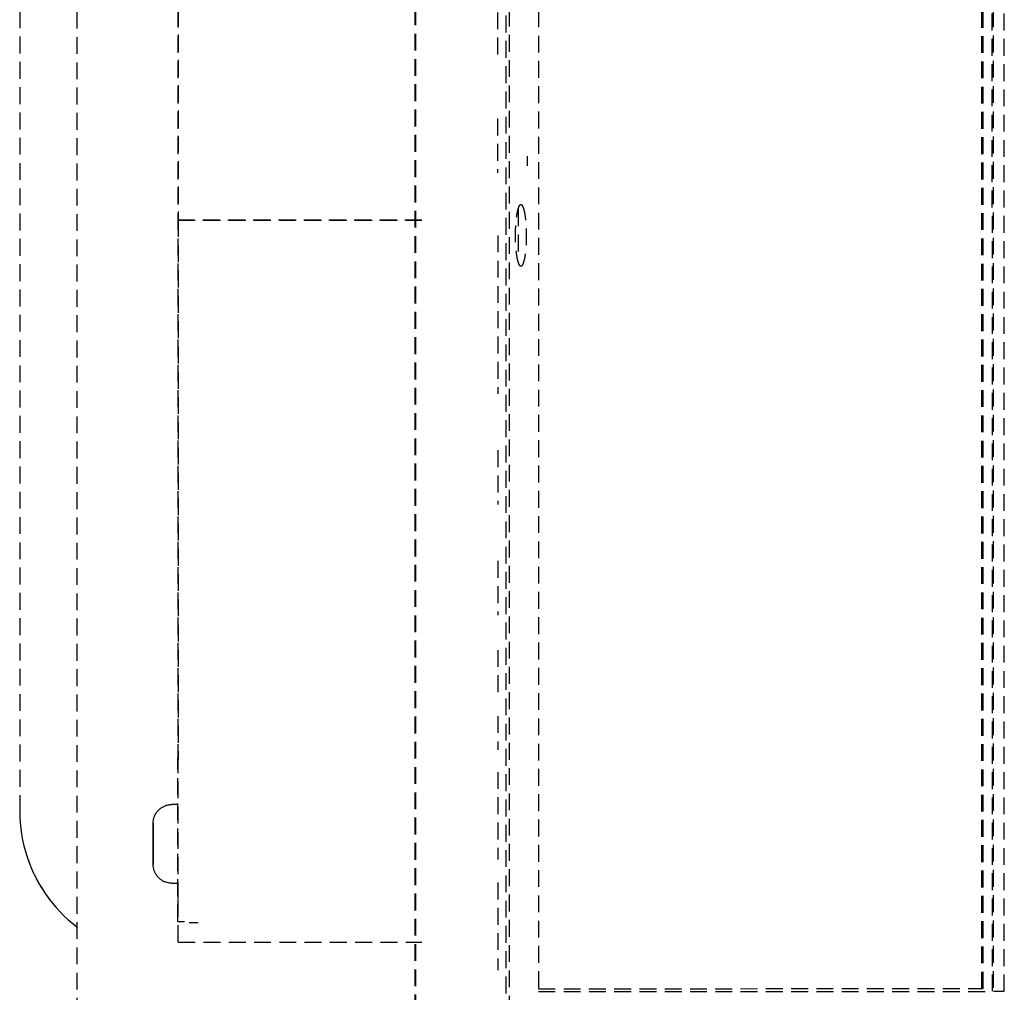
# Model space of a CAD drawing. Extents: x -4602 to 138490, y -3250 to 45069.
# Drawn here: x 23656 to 23832, y 10022 to 10195 of the extents above; entities that cross this region are included whole.
import ezdxf

# ---------------------------------------------------------------- set-up
doc = ezdxf.new("R2010")
doc.units = 0
doc.linetypes.add('X-2549-GC$0$EDG-DASH-3', pattern=[4.5, 3, -1.5])
for name, color, linetype in [('X-2549-GC$0$A-GENM', 31, 'X-2549-GC$0$EDG-DASH-3'), ('X-2549-GC$0$Q-CASE', 31, 'X-2549-GC$0$EDG-DASH-3'), ('X-XREF', 7, 'CONTINUOUS')]:
    doc.layers.add(name, color=color, linetype=linetype)

# ---------------------------------------------------------------- blocks, each defined once
blk = doc.blocks.new('X-2549-GC')
at = {"layer": 'X-2549-GC$0$A-GENM'}
for p, q in [((23726.71, 10313.76), (23726.71, 9998.98)), ((23726.81, 10313.76), (23726.82, 9998.98)), ((23742.97, 9998.98), (23742.96, 10313.76)), ((23743.51, 10313.57), (23743.51, 9999.17)), ((23748.72, 10290.92), (23748.72, 10021.82)), ((23827.68, 10022.34), (23827.68, 10290.45)), ((23827.88, 10022.34), (23827.88, 10290.45)), ((23829.53, 10021.85), (23829.52, 10290.95)), ((23829.68, 10290.95), (23829.69, 10021.85)), ((23831.66, 10021.85), (23831.65, 10290.95)), ((23656.37, 10263.75), (23656.37, 10053.95)), ((23684.52, 10254.85), (23684.52, 10063.35)), ((23684.6, 10255.1), (23684.6, 10159.1)), ((23741.45, 10200.57), (23741.45, 10187.19)), ((23741.45, 10177.15), (23741.45, 10167.49)), ((23746.75, 10168.78), (23746.75, 10170.5)), ((23745.11, 10161.01), (23745.11, 10152.58)), ((23727.93, 10159.1), (23684.6, 10159.1)), ((23684.6, 10159.1), (23684.6, 10063.1)), ((23684.6, 10159.1), (23727.93, 10159.1)), ((23741.46, 10156.37), (23741.46, 10128.17)), ((23741.46, 10118.13), (23741.46, 10108.47)), ((23741.46, 10098.45), (23741.46, 10088.8)), ((23741.46, 10082.59), (23741.46, 10074.75)), ((23741.46, 10070.83), (23741.46, 10064.84)), ((23684.52, 10034.3), (23684.52, 10063.35)), ((23741.46, 10060.88), (23741.46, 10045.32)), ((23681.77, 10054.64), (23681.89, 10054.7)), ((23681.77, 10054.64), (23681.89, 10054.7)), ((23681.89, 10054.7), (23682.01, 10054.76)), ((23681.89, 10054.7), (23682.01, 10054.76)), ((23682.01, 10054.76), (23682.13, 10054.82)), ((23682.01, 10054.76), (23682.13, 10054.82)), ((23682.13, 10054.82), (23682.25, 10054.87)), ((23682.13, 10054.82), (23682.25, 10054.87)), ((23682.25, 10054.87), (23682.38, 10054.92)), ((23682.25, 10054.87), (23682.38, 10054.92)), ((23682.38, 10054.92), (23682.51, 10054.96)), ((23682.38, 10054.92), (23682.51, 10054.96)), ((23682.51, 10054.96), (23682.64, 10054.99)), ((23682.51, 10054.96), (23682.64, 10054.99)), ((23682.64, 10054.99), (23682.77, 10055.02)), ((23682.64, 10054.99), (23682.77, 10055.02)), ((23682.77, 10055.02), (23682.9, 10055.05)), ((23682.77, 10055.02), (23682.9, 10055.05)), ((23682.9, 10055.05), (23683.03, 10055.07)), ((23682.9, 10055.05), (23683.03, 10055.07)), ((23683.03, 10055.07), (23683.16, 10055.08)), ((23683.03, 10055.07), (23683.16, 10055.08)), ((23683.16, 10055.08), (23683.3, 10055.09)), ((23683.16, 10055.08), (23683.3, 10055.09)), ((23683.3, 10055.09), (23683.43, 10055.1)), ((23683.3, 10055.09), (23683.43, 10055.1)), ((23683.43, 10055.1), (23683.47, 10055.1)), ((23683.43, 10055.1), (23683.47, 10055.1)), ((23684.52, 10055.1), (23683.47, 10055.1)), ((23684.52, 10055.1), (23683.47, 10055.1)), ((23656.37, 10053.95), (23656.39, 10052.91)), ((23656.39, 10052.91), (23656.45, 10051.87)), ((23680.29, 10052.8), (23680.33, 10052.93)), ((23680.29, 10052.8), (23680.33, 10052.93)), ((23680.33, 10052.93), (23680.38, 10053.05)), ((23680.33, 10052.93), (23680.38, 10053.05)), ((23680.38, 10053.05), (23680.44, 10053.18)), ((23680.38, 10053.05), (23680.44, 10053.18)), ((23680.44, 10053.18), (23680.5, 10053.3)), ((23680.44, 10053.18), (23680.5, 10053.3)), ((23680.5, 10053.3), (23680.56, 10053.41)), ((23680.5, 10053.3), (23680.56, 10053.41)), ((23680.56, 10053.41), (23680.63, 10053.53)), ((23680.56, 10053.41), (23680.63, 10053.53)), ((23680.63, 10053.53), (23680.7, 10053.64)), ((23680.63, 10053.53), (23680.7, 10053.64)), ((23680.7, 10053.64), (23680.78, 10053.75)), ((23680.7, 10053.64), (23680.78, 10053.75)), ((23680.78, 10053.75), (23680.86, 10053.85)), ((23680.78, 10053.75), (23680.86, 10053.85)), ((23680.86, 10053.85), (23680.95, 10053.96)), ((23680.86, 10053.85), (23680.95, 10053.96)), ((23680.95, 10053.96), (23681.04, 10054.06)), ((23681.04, 10054.06), (23681.13, 10054.15)), ((23681.13, 10054.15), (23681.23, 10054.24)), ((23681.23, 10054.24), (23681.33, 10054.33)), ((23681.33, 10054.33), (23681.44, 10054.41)), ((23681.33, 10054.33), (23681.44, 10054.41)), ((23681.44, 10054.41), (23681.55, 10054.49)), ((23681.44, 10054.41), (23681.55, 10054.49)), ((23681.55, 10054.49), (23681.66, 10054.57)), ((23681.55, 10054.49), (23681.66, 10054.57)), ((23681.66, 10054.57), (23681.77, 10054.64)), ((23681.66, 10054.57), (23681.77, 10054.64)), ((23656.45, 10051.87), (23656.55, 10050.84)), ((23680.12, 10051.88), (23680.13, 10052.02)), ((23680.12, 10051.88), (23680.13, 10052.02)), ((23680.12, 10051.75), (23680.12, 10051.88)), ((23680.12, 10051.75), (23680.12, 10051.88)), ((23680.12, 10051.74), (23680.12, 10051.75)), ((23680.12, 10051.75), (23680.12, 10051.75)), ((23680.12, 10051.75), (23680.12, 10051.74)), ((23680.12, 10051.74), (23680.12, 10051.75)), ((23680.12, 10051.75), (23680.12, 10051.75)), ((23680.12, 10051.75), (23680.12, 10051.74)), ((23680.12, 10051.73), (23680.12, 10051.74)), ((23680.12, 10051.74), (23680.12, 10051.72)), ((23680.12, 10051.73), (23680.12, 10051.74)), ((23680.12, 10051.74), (23680.12, 10051.72)), ((23680.12, 10051.72), (23680.12, 10051.73)), ((23680.12, 10051.72), (23680.12, 10051.73)), ((23680.12, 10051.7), (23680.12, 10051.72)), ((23680.12, 10051.72), (23680.12, 10051.7)), ((23680.12, 10051.7), (23680.12, 10051.72)), ((23680.12, 10051.72), (23680.12, 10051.7)), ((23680.12, 10051.67), (23680.12, 10051.7)), ((23680.12, 10051.7), (23680.12, 10051.68)), ((23680.12, 10051.67), (23680.12, 10051.7)), ((23680.12, 10051.7), (23680.12, 10051.68)), ((23680.12, 10051.68), (23680.12, 10051.64)), ((23680.12, 10051.68), (23680.12, 10051.64)), ((23680.12, 10051.63), (23680.12, 10051.67)), ((23680.12, 10051.63), (23680.12, 10051.67)), ((23680.12, 10051.64), (23680.12, 10051.61)), ((23680.12, 10051.64), (23680.12, 10051.61)), ((23680.12, 10051.6), (23680.12, 10051.63)), ((23680.12, 10051.6), (23680.12, 10051.63)), ((23680.12, 10051.61), (23680.12, 10051.56)), ((23680.12, 10051.61), (23680.12, 10051.56)), ((23680.12, 10051.55), (23680.12, 10051.6)), ((23680.12, 10051.55), (23680.12, 10051.6)), ((23680.12, 10051.56), (23680.12, 10051.51)), ((23680.12, 10051.56), (23680.12, 10051.51)), ((23680.12, 10051.5), (23680.12, 10051.55)), ((23680.12, 10051.5), (23680.12, 10051.55)), ((23680.12, 10051.51), (23680.12, 10051.46)), ((23680.12, 10051.51), (23680.12, 10051.46)), ((23680.12, 10051.44), (23680.12, 10051.5)), ((23680.12, 10051.44), (23680.12, 10051.5)), ((23680.12, 10051.46), (23680.12, 10051.4)), ((23680.12, 10051.46), (23680.12, 10051.4)), ((23680.12, 10051.38), (23680.12, 10051.44)), ((23680.12, 10051.38), (23680.12, 10051.44)), ((23680.12, 10051.4), (23680.12, 10051.34)), ((23680.12, 10051.4), (23680.12, 10051.34)), ((23680.12, 10051.32), (23680.12, 10051.38)), ((23680.12, 10051.32), (23680.12, 10051.38)), ((23680.12, 10051.34), (23680.12, 10051.27)), ((23680.12, 10051.34), (23680.12, 10051.27)), ((23680.12, 10051.25), (23680.12, 10051.32)), ((23680.12, 10051.25), (23680.12, 10051.32)), ((23680.12, 10051.27), (23680.12, 10051.19)), ((23680.12, 10051.27), (23680.12, 10051.19)), ((23680.12, 10051.17), (23680.12, 10051.25)), ((23680.12, 10051.17), (23680.12, 10051.25)), ((23680.12, 10051.19), (23680.12, 10051.11)), ((23680.12, 10051.19), (23680.12, 10051.11)), ((23680.12, 10051.09), (23680.12, 10051.17)), ((23680.12, 10051.09), (23680.12, 10051.17)), ((23680.13, 10052.02), (23680.14, 10052.15)), ((23680.13, 10052.02), (23680.14, 10052.15)), ((23680.14, 10052.15), (23680.16, 10052.28)), ((23680.14, 10052.15), (23680.16, 10052.28)), ((23680.16, 10052.28), (23680.18, 10052.41)), ((23680.16, 10052.28), (23680.18, 10052.41)), ((23680.18, 10052.41), (23680.21, 10052.54)), ((23680.18, 10052.41), (23680.21, 10052.54)), ((23680.21, 10052.54), (23680.25, 10052.67)), ((23680.21, 10052.54), (23680.25, 10052.67)), ((23680.25, 10052.67), (23680.29, 10052.8)), ((23680.25, 10052.67), (23680.29, 10052.8)), ((23656.55, 10050.84), (23656.7, 10049.81)), ((23656.7, 10049.81), (23656.88, 10048.78)), ((23680.12, 10051.11), (23680.12, 10051.03)), ((23680.12, 10051.11), (23680.12, 10051.03)), ((23680.12, 10051), (23680.12, 10051.09)), ((23680.12, 10051), (23680.12, 10051.09)), ((23680.12, 10051.03), (23680.12, 10050.94)), ((23680.12, 10051.03), (23680.12, 10050.94)), ((23680.12, 10050.91), (23680.12, 10051)), ((23680.12, 10050.91), (23680.12, 10051)), ((23680.12, 10050.94), (23680.12, 10050.84)), ((23680.12, 10050.94), (23680.12, 10050.84)), ((23680.12, 10050.82), (23680.12, 10050.91)), ((23680.12, 10050.82), (23680.12, 10050.91)), ((23680.12, 10050.84), (23680.12, 10050.74)), ((23680.12, 10050.84), (23680.12, 10050.74)), ((23680.12, 10050.72), (23680.12, 10050.82)), ((23680.12, 10050.72), (23680.12, 10050.82)), ((23680.12, 10050.74), (23680.12, 10050.64)), ((23680.12, 10050.74), (23680.12, 10050.64)), ((23680.12, 10050.61), (23680.12, 10050.72)), ((23680.12, 10050.61), (23680.12, 10050.72)), ((23680.12, 10050.64), (23680.12, 10050.53)), ((23680.12, 10050.51), (23680.12, 10050.61)), ((23680.12, 10050.6), (23680.12, 10048.1)), ((23680.12, 10048.1), (23680.12, 10050.6)), ((23680.12, 10050.53), (23680.12, 10050.42)), ((23680.12, 10050.39), (23680.12, 10050.51)), ((23680.12, 10050.42), (23680.12, 10050.31)), ((23680.12, 10050.28), (23680.12, 10050.39)), ((23680.12, 10050.31), (23680.12, 10050.19)), ((23680.12, 10050.16), (23680.12, 10050.28)), ((23680.12, 10050.19), (23680.12, 10050.07)), ((23680.12, 10050.04), (23680.12, 10050.16)), ((23680.12, 10050.07), (23680.12, 10049.95)), ((23680.12, 10049.91), (23680.12, 10050.04)), ((23680.12, 10049.95), (23680.12, 10049.82)), ((23680.12, 10049.78), (23680.12, 10049.91)), ((23680.12, 10049.82), (23680.12, 10049.69)), ((23680.12, 10049.65), (23680.12, 10049.78)), ((23680.12, 10049.69), (23680.12, 10049.56)), ((23680.12, 10049.52), (23680.12, 10049.65)), ((23680.12, 10049.56), (23680.12, 10049.42)), ((23680.12, 10049.38), (23680.12, 10049.52)), ((23680.12, 10049.42), (23680.12, 10049.28)), ((23680.12, 10049.25), (23680.12, 10049.38)), ((23656.88, 10048.78), (23657.11, 10047.77)), ((23657.11, 10047.77), (23657.38, 10046.76)), ((23680.12, 10049.28), (23680.12, 10049.15)), ((23680.12, 10049.11), (23680.12, 10049.25)), ((23680.12, 10049.15), (23680.12, 10049)), ((23680.12, 10048.97), (23680.12, 10049.11)), ((23680.12, 10049), (23680.12, 10048.86)), ((23680.12, 10048.82), (23680.12, 10048.97)), ((23680.12, 10048.86), (23680.12, 10048.72)), ((23680.12, 10048.68), (23680.12, 10048.82)), ((23680.12, 10048.72), (23680.12, 10048.57)), ((23680.12, 10048.54), (23680.12, 10048.68)), ((23680.12, 10048.57), (23680.12, 10048.43)), ((23680.12, 10048.39), (23680.12, 10048.54)), ((23680.12, 10048.43), (23680.12, 10048.28)), ((23680.12, 10048.24), (23680.12, 10048.39)), ((23680.12, 10048.28), (23680.12, 10048.14)), ((23680.12, 10048.1), (23680.12, 10048.24)), ((23680.12, 10048.14), (23680.12, 10048.1)), ((23680.12, 10048.1), (23680.12, 10047.95)), ((23680.12, 10048.06), (23680.12, 10048.1)), ((23680.12, 10048.1), (23680.12, 10045.6)), ((23680.12, 10045.6), (23680.12, 10048.1)), ((23680.12, 10047.91), (23680.12, 10048.06)), ((23680.12, 10047.95), (23680.12, 10047.81)), ((23680.12, 10047.77), (23680.12, 10047.91)), ((23680.12, 10047.81), (23680.12, 10047.66)), ((23680.12, 10047.62), (23680.12, 10047.77)), ((23680.12, 10047.66), (23680.12, 10047.52)), ((23657.38, 10046.76), (23657.69, 10045.77)), ((23680.12, 10047.48), (23680.12, 10047.62)), ((23680.12, 10047.52), (23680.12, 10047.37)), ((23680.12, 10047.33), (23680.12, 10047.48)), ((23680.12, 10047.37), (23680.12, 10047.23)), ((23680.12, 10047.19), (23680.12, 10047.33)), ((23680.12, 10047.23), (23680.12, 10047.09)), ((23680.12, 10047.05), (23680.12, 10047.19)), ((23680.12, 10047.09), (23680.12, 10046.95)), ((23680.12, 10046.91), (23680.12, 10047.05)), ((23680.12, 10046.95), (23680.12, 10046.81)), ((23680.12, 10046.78), (23680.12, 10046.91)), ((23680.12, 10046.81), (23680.12, 10046.68)), ((23680.12, 10046.64), (23680.12, 10046.78)), ((23680.12, 10046.68), (23680.12, 10046.54)), ((23680.12, 10046.51), (23680.12, 10046.64)), ((23680.12, 10046.54), (23680.12, 10046.41)), ((23680.12, 10046.38), (23680.12, 10046.51)), ((23680.12, 10046.41), (23680.12, 10046.28)), ((23680.12, 10046.25), (23680.12, 10046.38)), ((23680.12, 10046.28), (23680.12, 10046.16)), ((23680.12, 10046.13), (23680.12, 10046.25)), ((23680.12, 10046.16), (23680.12, 10046.04)), ((23680.12, 10046.01), (23680.12, 10046.13)), ((23680.12, 10046.04), (23680.12, 10045.92)), ((23680.12, 10045.89), (23680.12, 10046.01)), ((23680.12, 10045.92), (23680.12, 10045.8)), ((23680.12, 10045.77), (23680.12, 10045.89)), ((23657.69, 10045.77), (23658.03, 10044.79)), ((23658.03, 10044.79), (23658.42, 10043.82)), ((23680.12, 10045.8), (23680.12, 10045.69)), ((23680.12, 10045.66), (23680.12, 10045.77)), ((23680.12, 10045.69), (23680.12, 10045.58)), ((23680.12, 10045.56), (23680.12, 10045.66)), ((23680.12, 10045.58), (23680.12, 10045.48)), ((23680.12, 10045.58), (23680.12, 10045.48)), ((23680.12, 10045.45), (23680.12, 10045.56)), ((23680.12, 10045.45), (23680.12, 10045.56)), ((23680.12, 10045.48), (23680.12, 10045.38)), ((23680.12, 10045.48), (23680.12, 10045.38)), ((23680.12, 10045.35), (23680.12, 10045.45)), ((23680.12, 10045.35), (23680.12, 10045.45)), ((23680.12, 10045.38), (23680.12, 10045.29)), ((23680.12, 10045.38), (23680.12, 10045.29)), ((23680.12, 10045.26), (23680.12, 10045.35)), ((23680.12, 10045.26), (23680.12, 10045.35)), ((23680.12, 10045.29), (23680.12, 10045.19)), ((23680.12, 10045.29), (23680.12, 10045.19)), ((23680.12, 10045.17), (23680.12, 10045.26)), ((23680.12, 10045.17), (23680.12, 10045.26)), ((23680.12, 10045.19), (23680.12, 10045.11)), ((23680.12, 10045.19), (23680.12, 10045.11)), ((23680.12, 10045.09), (23680.12, 10045.17)), ((23680.12, 10045.09), (23680.12, 10045.17)), ((23680.12, 10045.11), (23680.12, 10045.03)), ((23680.12, 10045.11), (23680.12, 10045.03)), ((23680.12, 10045.01), (23680.12, 10045.09)), ((23680.12, 10045.01), (23680.12, 10045.09)), ((23680.12, 10045.03), (23680.12, 10044.95)), ((23680.12, 10045.03), (23680.12, 10044.95)), ((23680.12, 10044.93), (23680.12, 10045.01)), ((23680.12, 10044.93), (23680.12, 10045.01)), ((23680.12, 10044.95), (23680.12, 10044.88)), ((23680.12, 10044.95), (23680.12, 10044.88)), ((23680.12, 10044.86), (23680.12, 10044.93)), ((23680.12, 10044.86), (23680.12, 10044.93)), ((23680.12, 10044.88), (23680.12, 10044.81)), ((23680.12, 10044.88), (23680.12, 10044.81)), ((23680.12, 10044.8), (23680.12, 10044.86)), ((23680.12, 10044.8), (23680.12, 10044.86)), ((23680.12, 10044.81), (23680.12, 10044.75)), ((23680.12, 10044.81), (23680.12, 10044.75)), ((23680.12, 10044.74), (23680.12, 10044.8)), ((23680.12, 10044.74), (23680.12, 10044.8)), ((23680.12, 10044.75), (23680.12, 10044.7)), ((23680.12, 10044.75), (23680.12, 10044.7)), ((23680.12, 10044.68), (23680.12, 10044.74)), ((23680.12, 10044.68), (23680.12, 10044.74)), ((23680.12, 10044.7), (23680.12, 10044.65)), ((23680.12, 10044.7), (23680.12, 10044.65)), ((23680.12, 10044.63), (23680.12, 10044.68)), ((23680.12, 10044.63), (23680.12, 10044.68)), ((23680.12, 10044.65), (23680.12, 10044.6)), ((23680.12, 10044.65), (23680.12, 10044.6)), ((23680.12, 10044.59), (23680.12, 10044.63)), ((23680.12, 10044.59), (23680.12, 10044.63)), ((23680.12, 10044.6), (23680.12, 10044.56)), ((23680.12, 10044.6), (23680.12, 10044.56)), ((23680.12, 10044.55), (23680.12, 10044.59)), ((23680.12, 10044.55), (23680.12, 10044.59)), ((23680.12, 10044.56), (23680.12, 10044.53)), ((23680.12, 10044.56), (23680.12, 10044.53)), ((23680.12, 10044.52), (23680.12, 10044.55)), ((23680.12, 10044.52), (23680.12, 10044.55)), ((23680.12, 10044.53), (23680.12, 10044.5)), ((23680.12, 10044.53), (23680.12, 10044.5)), ((23680.12, 10044.5), (23680.12, 10044.52)), ((23680.12, 10044.5), (23680.12, 10044.52)), ((23680.12, 10044.5), (23680.12, 10044.48)), ((23680.12, 10044.47), (23680.12, 10044.5)), ((23680.12, 10044.5), (23680.12, 10044.48)), ((23680.12, 10044.47), (23680.12, 10044.5)), ((23680.12, 10044.48), (23680.12, 10044.46)), ((23680.12, 10044.48), (23680.12, 10044.46)), ((23680.12, 10044.46), (23680.12, 10044.47)), ((23680.12, 10044.46), (23680.12, 10044.47)), ((23680.12, 10044.46), (23680.12, 10044.45)), ((23680.12, 10044.45), (23680.12, 10044.46)), ((23680.12, 10044.46), (23680.12, 10044.45)), ((23680.12, 10044.45), (23680.12, 10044.46)), ((23680.12, 10044.41), (23680.12, 10044.45)), ((23680.12, 10044.45), (23680.12, 10044.45)), ((23680.12, 10044.45), (23680.12, 10044.45)), ((23680.12, 10044.41), (23680.12, 10044.45)), ((23680.12, 10044.45), (23680.12, 10044.45)), ((23680.12, 10044.45), (23680.12, 10044.45)), ((23680.12, 10044.28), (23680.12, 10044.41)), ((23680.12, 10044.28), (23680.12, 10044.41)), ((23680.13, 10044.14), (23680.12, 10044.28)), ((23680.13, 10044.14), (23680.12, 10044.28)), ((23680.15, 10044.01), (23680.13, 10044.14)), ((23680.15, 10044.01), (23680.13, 10044.14)), ((23658.42, 10043.82), (23658.84, 10042.87)), ((23658.84, 10042.87), (23659.3, 10041.94)), ((23680.17, 10043.88), (23680.15, 10044.01)), ((23680.17, 10043.88), (23680.15, 10044.01)), ((23680.19, 10043.75), (23680.17, 10043.88)), ((23680.19, 10043.75), (23680.17, 10043.88)), ((23680.22, 10043.62), (23680.19, 10043.75)), ((23680.22, 10043.62), (23680.19, 10043.75)), ((23680.26, 10043.49), (23680.22, 10043.62)), ((23680.26, 10043.49), (23680.22, 10043.62)), ((23680.3, 10043.36), (23680.26, 10043.49)), ((23680.3, 10043.36), (23680.26, 10043.49)), ((23680.34, 10043.23), (23680.3, 10043.36)), ((23680.34, 10043.23), (23680.3, 10043.36)), ((23680.4, 10043.11), (23680.34, 10043.23)), ((23680.4, 10043.11), (23680.34, 10043.23)), ((23680.45, 10042.99), (23680.4, 10043.11)), ((23680.45, 10042.99), (23680.4, 10043.11)), ((23680.51, 10042.87), (23680.45, 10042.99)), ((23680.51, 10042.87), (23680.45, 10042.99)), ((23680.58, 10042.75), (23680.51, 10042.87)), ((23680.58, 10042.75), (23680.51, 10042.87)), ((23680.65, 10042.64), (23680.58, 10042.75)), ((23680.65, 10042.64), (23680.58, 10042.75)), ((23680.72, 10042.53), (23680.65, 10042.64)), ((23680.72, 10042.53), (23680.65, 10042.64)), ((23680.8, 10042.42), (23680.72, 10042.53)), ((23680.8, 10042.42), (23680.72, 10042.53)), ((23680.88, 10042.31), (23680.8, 10042.42)), ((23680.88, 10042.31), (23680.8, 10042.42)), ((23659.3, 10041.94), (23659.8, 10041.03)), ((23659.8, 10041.03), (23660.34, 10040.14)), ((23680.97, 10042.21), (23680.88, 10042.31)), ((23680.97, 10042.21), (23680.88, 10042.31)), ((23681.06, 10042.11), (23680.97, 10042.21)), ((23681.16, 10042.02), (23681.06, 10042.11)), ((23681.16, 10042.02), (23681.06, 10042.11)), ((23681.26, 10041.93), (23681.16, 10042.02)), ((23681.26, 10041.93), (23681.16, 10042.02)), ((23681.36, 10041.84), (23681.26, 10041.93)), ((23681.36, 10041.84), (23681.26, 10041.93)), ((23681.47, 10041.76), (23681.36, 10041.84)), ((23681.47, 10041.76), (23681.36, 10041.84)), ((23681.57, 10041.68), (23681.47, 10041.76)), ((23681.57, 10041.68), (23681.47, 10041.76)), ((23681.69, 10041.61), (23681.57, 10041.68)), ((23681.69, 10041.61), (23681.57, 10041.68)), ((23681.8, 10041.54), (23681.69, 10041.61)), ((23681.8, 10041.54), (23681.69, 10041.61)), ((23681.92, 10041.48), (23681.8, 10041.54)), ((23681.92, 10041.48), (23681.8, 10041.54)), ((23682.04, 10041.42), (23681.92, 10041.48)), ((23682.04, 10041.42), (23681.92, 10041.48)), ((23682.16, 10041.36), (23682.04, 10041.42)), ((23682.16, 10041.36), (23682.04, 10041.42)), ((23682.29, 10041.31), (23682.16, 10041.36)), ((23682.29, 10041.31), (23682.16, 10041.36)), ((23682.41, 10041.27), (23682.29, 10041.31)), ((23682.41, 10041.27), (23682.29, 10041.31)), ((23682.54, 10041.23), (23682.41, 10041.27)), ((23682.54, 10041.23), (23682.41, 10041.27)), ((23682.67, 10041.19), (23682.54, 10041.23)), ((23682.67, 10041.19), (23682.54, 10041.23)), ((23682.8, 10041.17), (23682.67, 10041.19)), ((23682.8, 10041.17), (23682.67, 10041.19)), ((23682.93, 10041.14), (23682.8, 10041.17)), ((23682.93, 10041.14), (23682.8, 10041.17)), ((23683.07, 10041.12), (23682.93, 10041.14)), ((23683.07, 10041.12), (23682.93, 10041.14)), ((23683.2, 10041.11), (23683.07, 10041.12)), ((23683.2, 10041.11), (23683.07, 10041.12)), ((23683.33, 10041.1), (23683.2, 10041.11)), ((23683.33, 10041.1), (23683.2, 10041.11)), ((23683.47, 10041.1), (23683.33, 10041.1)), ((23683.47, 10041.1), (23683.33, 10041.1)), ((23683.47, 10041.1), (23684.52, 10041.1)), ((23683.47, 10041.1), (23684.52, 10041.1)), ((23741.46, 10041.21), (23741.46, 10025.64)), ((23660.34, 10040.14), (23660.91, 10039.27)), ((23660.91, 10039.27), (23661.51, 10038.42)), ((23661.51, 10038.42), (23662.15, 10037.6)), ((23662.15, 10037.6), (23662.82, 10036.8)), ((23684.52, 10034.3), (23684.52, 10038.19)), ((23684.52, 10037.63), (23684.52, 10036.1)), ((23662.82, 10036.8), (23663.52, 10036.04)), ((23663.52, 10036.04), (23664.25, 10035.3)), ((23664.25, 10035.3), (23665.01, 10034.59)), ((23665.01, 10034.59), (23665.8, 10033.91)), ((23665.8, 10033.91), (23666.62, 10033.26)), ((23684.52, 10034.3), (23685.72, 10034.3)), ((23686.52, 10034.1), (23688.12, 10034.1)), ((23684.6, 10030.6), (23727.95, 10030.6)), ((23748.71, 10022.31), (23827.88, 10022.34)), ((23748.72, 10021.82), (23831.66, 10021.85))]:
    blk.add_line(p, q, dxfattribs=at)
for start, end in [(195, 205.1665), (205.7393, 223.5366)]:
    blk.add_arc((23682.37, 10053.95), 26, start, end, dxfattribs=at)
for points in [[(23745.6, 10150.87), (23745.52, 10150.87), (23745.33, 10151), (23745.03, 10151.76), (23744.77, 10153.31), (23744.63, 10155.3), (23744.63, 10157.44), (23744.77, 10159.43), (23745.03, 10160.98), (23745.33, 10161.74), (23745.52, 10161.87), (23745.6, 10161.87)], [(23745.6, 10161.87), (23745.67, 10161.87), (23745.86, 10161.74), (23746.16, 10160.98), (23746.42, 10159.43), (23746.56, 10157.44), (23746.56, 10155.3), (23746.42, 10153.31), (23746.16, 10151.76), (23745.86, 10151), (23745.67, 10150.87), (23745.6, 10150.87)]]:
    blk.add_open_spline(points, degree=3, knots=[-3.1416, -3.1416, -3.1416, -3.1416, -2.91044, -2.527686, -2.144931, -1.762177, -1.379423, -0.996669, -0.613915, -0.23116, 0, 0, 0, 0], dxfattribs=at)
for points in [[(23684.6, 10038.2), (23684.61, 10041.22), (23684.6, 10048.88), (23684.6, 10058.36), (23684.6, 10063.1)], [(23684.6, 10030.6), (23684.61, 10030.6), (23684.6, 10031.18), (23684.61, 10033.78), (23684.6, 10036.58), (23684.6, 10038.2)]]:
    blk.add_open_spline(points, degree=3, dxfattribs=at)
at = {"layer": 'X-2549-GC$0$Q-CASE'}
blk.add_line((23666.52, 10358.17), (23666.52, 9958.17), dxfattribs=at)

msp = doc.modelspace()

# ---------------------------------------------------------------- block references
at = {"layer": 'X-XREF'}
msp.add_blockref('X-2549-GC', (0, 0), dxfattribs=at)

doc.saveas('drawing.dxf')
